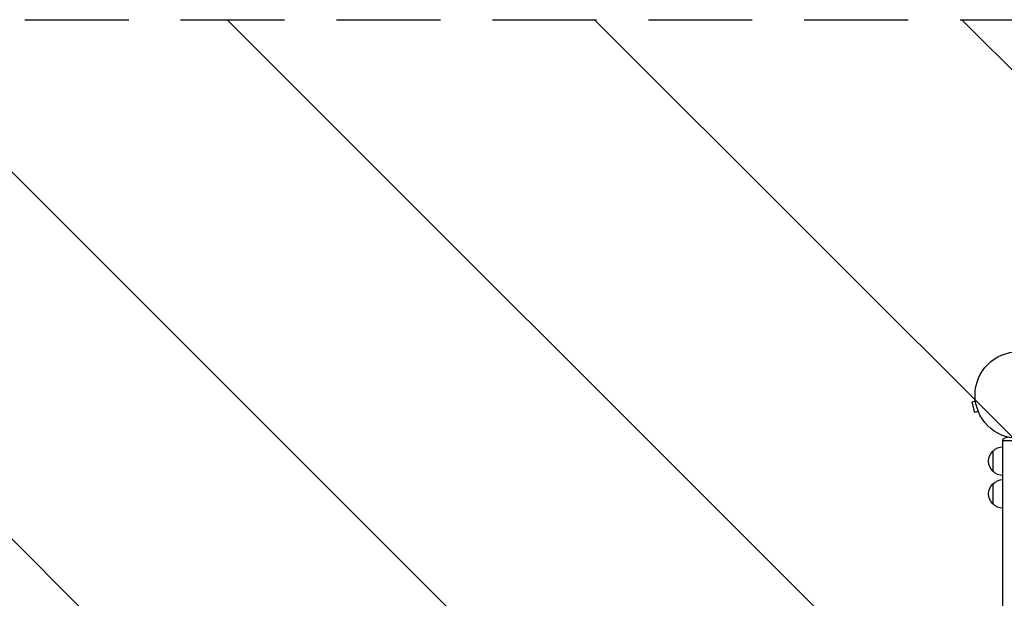
# Model space of a CAD drawing. Units: millimetres. Extents: x -4689 to 5287, y -3092 to 4205.
# Drawn here: x -2302 to -1099, y -249 to 459 of the extents above; entities that cross this region are included whole.
import ezdxf

# ---------------------------------------------------------------- set-up
doc = ezdxf.new("R2010")
doc.units = ezdxf.units.MM
doc.header["$LTSCALE"] = 20
doc.linetypes.add('HIDDEN', pattern=[9.525, 6.35, -3.175])
for name, color, linetype in [('2d', 230, 'Continuous'), ('AS-Free_Space', 31, 'HIDDEN'), ('AS-Free_Space_Hatch', 31, 'HIDDEN')]:
    doc.layers.add(name, color=color, linetype=linetype)

msp = doc.modelspace()

# ---------------------------------------------------------------- hatches: boundary and pattern name
at = {"layer": 'AS-Free_Space_Hatch'}
h = msp.add_hatch(dxfattribs=at)
h.set_pattern_fill('ANSI31', color=256, scale=100, angle=-90)
h.set_pattern_definition([(315, (-20000, 0), (224.5064, 224.5064), [])])
h.paths.add_polyline_path([(-3189, 459, 0.414214), (-4189, -541, 0.414214), (-3189, -1541), (-1091, -1541, 0.012784), (-1039.9, -1539.7, 0.016667), (-1041, -1573, 1), (-41, -1573, 0.267621), (-290.5, -1140.3, 0.162051), (-91, -541, 0.414214), (-1091, 459)])

# ---------------------------------------------------------------- linework, layer by layer
at = {"layer": '2d'}
for p, q in [((-1134.5, -7.3), (-1139.1, -8.6)), ((-1139.1, -8.6), (-1135.8, -21.1)), ((-1134.7, -5.9), (-1134.7, -5.8)), ((-1134.7, -5.8), (-1134.7, -5.8)), ((-1131.1, -19.9), (-1135.8, -21.1)), ((-1130.5, -21.3), (-1130.6, -21.2)), ((-1130.5, -21.3), (-1130.5, -21.3)), ((-1101, -1027.8), (-1101, -54.2)), ((-1082, -55.8), (-1101, -55.8)), ((-1113, -93.3), (-1113, -68.3)), ((-1113, -133.3), (-1113, -108.3))]:
    msp.add_line(p, q, dxfattribs=at)
msp.add_circle((-1082, 0), 53, dxfattribs=at)
at = {"layer": '2d', "extrusion": (0, 0, -1)}
for centre, radius, start, end in [((1091.5, -65.8), 15, 50.7035, 75.2134), ((1101.5, -80.8), 17, 312.6679, 47.3321), ((1100.8, -80.3), 17, 44.1865, 89.3587), ((1100.8, -81.3), 17, 270.6413, 315.8135), ((1100.8, -120.3), 17, 44.1865, 89.3587), ((1101.5, -120.8), 17, 312.6679, 47.3321), ((1100.8, -121.3), 17, 270.6413, 315.8135)]:
    msp.add_arc(centre, radius, start, end, dxfattribs=at)
at = {"layer": 'AS-Free_Space', "flags": 128}
msp.add_lwpolyline([(-91, -541, -0.162051), (-290.5, -1140.3, -0.267621), (-41, -1573, -1), (-1041, -1573, -0.016667), (-1039.9, -1539.7, -0.012784), (-1091, -1541), (-3189, -1541, -0.414214), (-4189, -541, -0.414214), (-3189, 459), (-1091, 459, -0.414214)], format="xyb", close=True, dxfattribs=at)

doc.saveas('drawing.dxf')
